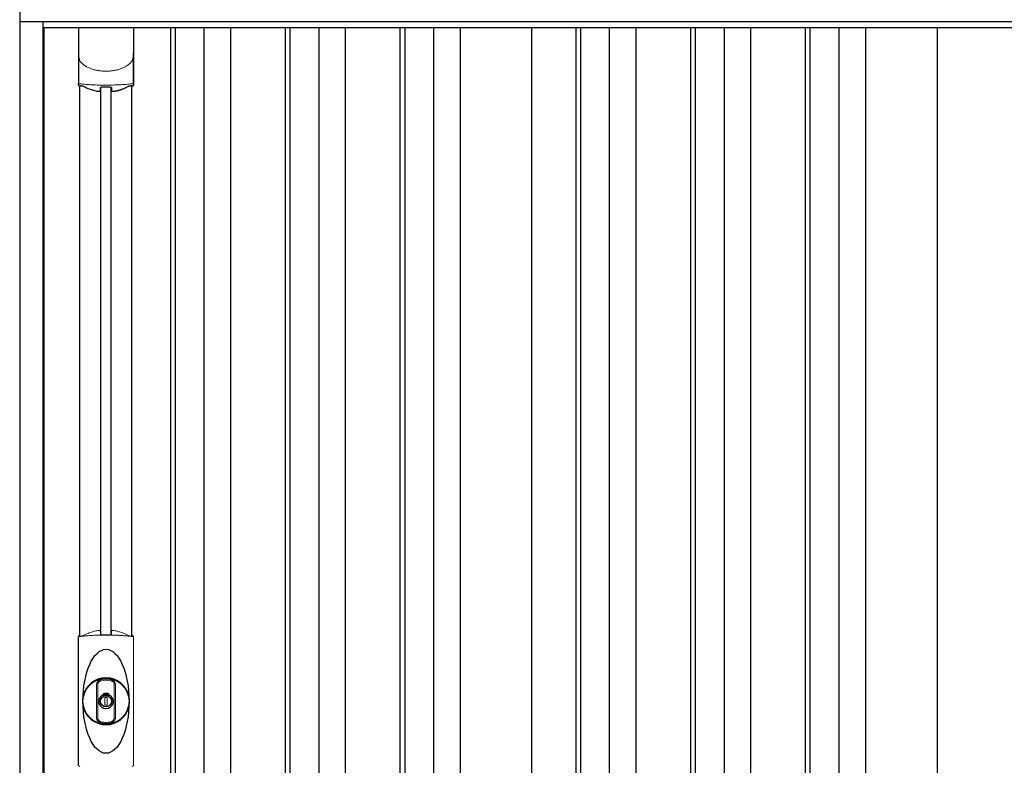
# Model space of a CAD drawing. Extents: x 220 to 16588, y -219 to 11106.
# Drawn here: x 9773 to 11034, y 3138 to 4093 of the extents above; entities that cross this region are included whole.
import ezdxf

# ---------------------------------------------------------------- set-up
doc = ezdxf.new("R2010")
doc.units = 0
doc.header["$LTSCALE"] = 20
doc.set_wipeout_variables(frame=1)
for name, color, linetype in [('寸法', 4, 'CONTINUOUS'), ('文字', 7, 'CONTINUOUS'), ('細線', 5, 'CONTINUOUS'), ('部品', 7, 'CONTINUOUS'), ('部品1', 7, 'CONTINUOUS')]:
    doc.layers.add(name, color=color, linetype=linetype)

# ---------------------------------------------------------------- blocks, each defined once
blk = doc.blocks.new('A$C731F3756')
at = {"layer": '細線', "ltscale": 50}
for p, q in [((-357.5, 1840), (-357.5, 50)), ((-342.5, 1840), (-342.5, 50)), ((-217.5, 1840), (-217.5, 50)), ((-202.5, 1840), (-202.5, 50)), ((-77.5, 1840), (-77.5, 50)), ((-62.5, 1840), (-62.5, 50)), ((62.5, 1840), (62.5, 50)), ((77.5, 1840), (77.5, 50)), ((202.5, 1840), (202.5, 50)), ((217.5, 1840), (217.5, 50)), ((342.5, 1840), (342.5, 50)), ((357.5, 1840), (357.5, 50)), ((482.5, 1840), (482.5, 50)), ((497.5, 1840), (497.5, 50)), ((622.5, 1840), (622.5, 50)), ((637.5, 1840), (637.5, 50)), ((762.5, 1840), (762.5, 50)), ((777.5, 1840), (777.5, 50))]:
    blk.add_line(p, q, dxfattribs=at)
at = {"layer": '部品1'}
for p, q in [((-420, 1840), (-420, 50)), ((0, 1840), (0, 50)), ((420, 1840), (420, 50))]:
    blk.add_line(p, q, dxfattribs=at)
blk = doc.blocks.new('A$C5C9E2251')
at = {"lineweight": -3}
blk.add_wipeout([(4579, -5.7), (4579, 0), (6259, 0), (6259, -5.7), (6286, -5.7), (6286, -1840), (4552, -1840), (4552, -5.7)], dxfattribs=at).dxf.layer = '文字'
at = {"layer": '細線', "lineweight": -3, "ltscale": 2}
for p, q in [((4582, -57), (6256, -57)), ((4745, -57), (4745, -1790)), ((4751, -57), (4751, -1790)), ((4788, -57), (4788, -1790)), ((4822, -57), (4822, -1790)), ((4892, -57), (4892, -1790)), ((4898, -57), (4898, -1790)), ((4935, -57), (4935, -1790)), ((4969, -57), (4969, -1790)), ((5039, -57), (5039, -1790)), ((5045, -57), (5045, -1790)), ((5082, -57), (5082, -1790)), ((5116, -57), (5116, -1790)), ((5264, -57), (5264, -1780)), ((5270, -57), (5270, -1780)), ((5307, -57), (5307, -1780)), ((5341, -57), (5341, -1780)), ((5411, -57), (5411, -1780)), ((5417, -57), (5417, -1780)), ((5454, -57), (5454, -1780)), ((5488, -57), (5488, -1780)), ((5558, -57), (5558, -1780)), ((5564, -57), (5564, -1780)), ((5601, -57), (5601, -1780)), ((5635, -57), (5635, -1780))]:
    blk.add_line(p, q, dxfattribs=at)
at = {"layer": '細線', "ltscale": 0.05}
for p, q in [((4627.4, -90.9), (4627.4, -129.3)), ((4697.6, -129.3), (4697.6, -90.9))]:
    blk.add_line(p, q, dxfattribs=at)
at = {"layer": '細線'}
for p, q in [((4655.7, -834.2), (4655.7, -133.6)), ((4669.2, -834.2), (4669.2, -133.6))]:
    blk.add_line(p, q, dxfattribs=at)
at = {"layer": '細線', "linetype": 'Continuous', "lineweight": 15}
for p, q in [((4627.3, -1001), (4627.3, -838.5)), ((4697.7, -838.5), (4697.7, -1001))]:
    blk.add_line(p, q, dxfattribs=at)
at = {"layer": '細線', "ltscale": 0.05}
for centre, start, end in [((4607.5, -123.4), 341.0272, 343.615), ((4717.4, -123.4), 196.385, 198.9728)]:
    blk.add_arc(centre, 20.7, start, end, dxfattribs=at)
at = {"layer": '細線', "linetype": 'Continuous', "lineweight": 15}
for centre, radius, start, end in [((4629.7, -838.6), 2.38, 110.8408, 177.7461), ((4715.5, -842.2), 20.3, 160.7589, 163.3275), ((4695.3, -838.6), 2.38, 2.2536, 69.1595), ((4629.7, -1000.9), 2.38, 182.2539, 249.1592), ((4695.3, -1000.9), 2.38, 290.8408, 357.7461)]:
    blk.add_arc(centre, radius, start, end, dxfattribs=at)
at = {"layer": '細線'}
for radius, start, end in [(30, 10.9416, 169.0586), (7.6, 70.8036, 109.1964), (30, 190.9414, 349.0584)]:
    blk.add_arc((4662.5, -919.8), radius, start, end, dxfattribs=at)
blk.add_ellipse((4662.5, -919.8), major_axis=(0, -66.6), ratio=0.444036, dxfattribs=at)
at = {"layer": '細線', "linetype": 'Continuous', "lineweight": 15}
for points, knots in [([(4627.4, -90.9), (4627.4, -92.5), (4627.6, -94.1), (4628.1, -96.4), (4628.3, -97.1), (4628.6, -98.3), (4628.8, -98.7), (4629, -99.3), (4629, -99.4), (4629.2, -99.8), (4629.2, -100), (4629.3, -100.2)], [0, 0, 0, 0, 0.5, 0.5, 0.75, 0.75, 0.875, 0.875, 0.9375, 0.9375, 1, 1, 1, 1]), ([(4629.3, -100.2), (4630.3, -101.3), (4631.3, -102.4), (4632.9, -103.8), (4633.5, -104.3), (4634.6, -105.2), (4635.2, -105.6), (4638.3, -107.6), (4640.9, -108.9), (4644.5, -110.1), (4645.3, -110.4), (4646.8, -110.8), (4647.5, -111), (4649.8, -111.5), (4651.3, -111.8), (4653.7, -112.2), (4654.4, -112.3), (4656, -112.5), (4656.8, -112.6), (4659.3, -112.7), (4660.9, -112.8), (4664.1, -112.8), (4665.7, -112.7), (4668.1, -112.6), (4668.9, -112.5), (4670.5, -112.3), (4671.3, -112.2), (4673.6, -111.9), (4675.2, -111.5), (4677.4, -111), (4678.2, -110.8), (4679.7, -110.4), (4680.4, -110.1), (4682.6, -109.4), (4684, -108.8), (4686.6, -107.5), (4687.9, -106.8), (4689.8, -105.6), (4690.4, -105.1), (4691.5, -104.3), (4692.1, -103.8), (4693.7, -102.4), (4694.7, -101.3), (4695.6, -100.2)], [0, 0, 0, 0, 0.0625, 0.0625, 0.09375, 0.09375, 0.125, 0.125, 0.25, 0.25, 0.28125, 0.28125, 0.3125, 0.3125, 0.375, 0.375, 0.40625, 0.40625, 0.4375, 0.4375, 0.5, 0.5, 0.5625, 0.5625, 0.59375, 0.59375, 0.625, 0.625, 0.6875, 0.6875, 0.71875, 0.71875, 0.75, 0.75, 0.8125, 0.8125, 0.875, 0.875, 0.90625, 0.90625, 0.9375, 0.9375, 1, 1, 1, 1]), ([(4697.6, -90.9), (4697.5, -92.5), (4697.3, -94.1), (4696.9, -96.4), (4696.7, -97.1), (4696.3, -98.3), (4696.2, -98.7), (4696, -99.3), (4695.9, -99.4), (4695.8, -99.8), (4695.7, -100), (4695.6, -100.2)], [0, 0, 0, 0, 0.5, 0.5, 0.75, 0.75, 0.875, 0.875, 0.9375, 0.9375, 1, 1, 1, 1]), ([(4629.3, -129), (4629, -129), (4628.8, -129), (4628.3, -129), (4628.1, -129), (4627.8, -129), (4627.7, -129.1), (4627.4, -129.2), (4627.4, -129.2), (4627.4, -129.3)], [0, 0, 0, 0, 0.25, 0.25, 0.5, 0.5, 0.75, 0.75, 1, 1, 1, 1]), ([(4695.6, -129), (4693.2, -129.3), (4690.7, -129.5), (4686.8, -129.8), (4685.5, -129.9), (4683.4, -130.1), (4682.7, -130.1), (4681.3, -130.2), (4680.6, -130.2), (4677.1, -130.4), (4674.2, -130.5), (4669.9, -130.6), (4668.4, -130.7), (4666.2, -130.7), (4665.4, -130.7), (4663.9, -130.7), (4663.2, -130.7), (4659.5, -130.7), (4656.5, -130.7), (4652.1, -130.6), (4650.7, -130.5), (4648.5, -130.4), (4647.8, -130.4), (4646.4, -130.3), (4645.7, -130.3), (4642.1, -130.1), (4639.4, -130), (4634.2, -129.5), (4631.7, -129.3), (4629.3, -129)], [0, 0, 0, 0, 0.125, 0.125, 0.1875, 0.1875, 0.21875, 0.21875, 0.25, 0.25, 0.375, 0.375, 0.4375, 0.4375, 0.46875, 0.46875, 0.5, 0.5, 0.625, 0.625, 0.6875, 0.6875, 0.71875, 0.71875, 0.75, 0.75, 0.875, 0.875, 1, 1, 1, 1]), ([(4697.6, -129.3), (4697.6, -129.2), (4697.5, -129.2), (4697.3, -129.1), (4697.2, -129), (4696.8, -129), (4696.6, -129), (4696.2, -129), (4695.9, -129), (4695.6, -129)], [0, 0, 0, 0, 0.25, 0.25, 0.5, 0.5, 0.75, 0.75, 1, 1, 1, 1]), ([(4628.8, -836.3), (4628.8, -836.4), (4628.9, -836.5), (4629, -836.6), (4629.1, -836.6), (4629.4, -836.7), (4629.5, -836.7), (4629.9, -836.7), (4630.1, -836.7), (4630.3, -836.7)], [0, 0, 0, 0, 0.25, 0.25, 0.5, 0.5, 0.75, 0.75, 1, 1, 1, 1]), ([(4630.3, -836.7), (4631.5, -836.5), (4632.6, -836.4), (4633.9, -836.3), (4635.1, -836.1), (4636.3, -836), (4637.6, -835.9), (4638.9, -835.8), (4640.2, -835.7), (4641.5, -835.6), (4641.8, -835.6), (4642.2, -835.6), (4642.5, -835.6), (4642.7, -835.6), (4642.8, -835.5), (4643, -835.5), (4643.2, -835.5), (4643.3, -835.5), (4643.5, -835.5), (4644.2, -835.5), (4644.9, -835.4), (4645.6, -835.4), (4646.9, -835.3), (4648.3, -835.3), (4649.7, -835.2), (4651.1, -835.1), (4652.5, -835.1), (4653.9, -835.1), (4655.3, -835), (4656.7, -835), (4658.2, -835), (4658.9, -835), (4659.6, -835), (4660.3, -835), (4660.7, -835), (4661.1, -835), (4661.4, -835), (4661.8, -835), (4662.1, -835), (4662.5, -835)], [0.03351892, 0.03351892, 0.03351892, 0.03351892, 0.03770451, 0.03770451, 0.03770451, 0.04189011, 0.04189011, 0.04189011, 0.04607571, 0.04607571, 0.04607571, 0.0471221, 0.0471221, 0.0471221, 0.0476453, 0.0476453, 0.0476453, 0.0481685, 0.0481685, 0.0481685, 0.0502613, 0.0502613, 0.0502613, 0.0544469, 0.0544469, 0.0544469, 0.05863249, 0.05863249, 0.05863249, 0.06281809, 0.06281809, 0.06281809, 0.06491089, 0.06491089, 0.06491089, 0.06595729, 0.06595729, 0.06595729, 0.06696954, 0.06696954, 0.06696954, 0.06696954]), ([(4662.5, -835), (4662.5, -835), (4662.5, -835), (4662.5, -835), (4664, -835), (4665.4, -835), (4666.8, -835), (4668.2, -835), (4669.7, -835), (4671.1, -835.1), (4672.5, -835.1), (4673.9, -835.1), (4675.3, -835.2), (4676, -835.2), (4676.7, -835.3), (4677.4, -835.3), (4677.7, -835.3), (4678.1, -835.3), (4678.4, -835.3), (4678.6, -835.3), (4678.8, -835.4), (4678.9, -835.4), (4679.1, -835.4), (4679.3, -835.4), (4679.5, -835.4), (4680.8, -835.5), (4682.2, -835.5), (4683.5, -835.6), (4684.8, -835.7), (4686.1, -835.8), (4687.4, -835.9), (4688.6, -836), (4689.9, -836.1), (4691.1, -836.3), (4692.3, -836.4), (4693.5, -836.5), (4694.6, -836.7)], [0, 0, 0, 0, 0.00003415, 0.00003415, 0.00003415, 0.00421974, 0.00421974, 0.00421974, 0.00840534, 0.00840534, 0.00840534, 0.01259093, 0.01259093, 0.01259093, 0.01468373, 0.01468373, 0.01468373, 0.01573013, 0.01573013, 0.01573013, 0.01625333, 0.01625333, 0.01625333, 0.01677653, 0.01677653, 0.01677653, 0.02096213, 0.02096213, 0.02096213, 0.02514772, 0.02514772, 0.02514772, 0.02933332, 0.02933332, 0.02933332, 0.03351892, 0.03351892, 0.03351892, 0.03351892]), ([(4694.6, -836.7), (4694.9, -836.7), (4695.1, -836.7), (4695.4, -836.7), (4695.6, -836.7), (4695.8, -836.6), (4695.9, -836.6), (4696.1, -836.5), (4696.1, -836.4), (4696.1, -836.3)], [0, 0, 0, 0, 0.25, 0.25, 0.5, 0.5, 0.75, 0.75, 1, 1, 1, 1])]:
    blk.add_open_spline(points, degree=3, knots=knots, dxfattribs=at)
at = {"layer": '細線', "ltscale": 0.05}
blk.add_open_spline([(4697.6, -90.9), (4697.6, -90.7), (4697.6, -90.4), (4697.6, -90.1)], degree=3, dxfattribs=at)
at = {"layer": '細線', "linetype": 'Continuous', "lineweight": 15}
blk.add_open_spline([(4628.5, -835.5), (4628.6, -835.7), (4628.7, -836), (4628.8, -836.3)], degree=3, dxfattribs=at)
at = {"layer": '部品', "lineweight": -3, "ltscale": 2}
for p, q in [((4552, -5.7), (4552, -1840)), ((4552, -49), (6286, -49)), ((4582, -1798), (4582, -49)), ((4583.5, -1790), (4583.5, -57)), ((5208, -1790), (5208, -57)), ((5727, -57), (5727, -1780))]:
    blk.add_line(p, q, dxfattribs=at)
at = {"layer": '部品'}
for p, q in [((4627.1, -57), (4627.1, -130.2)), ((4697.9, -57), (4697.9, -130.2)), ((4629.2, -836.2), (4629.2, -131.7)), ((4695.7, -836.2), (4695.7, -131.7))]:
    blk.add_line(p, q, dxfattribs=at)
at = {"layer": '部品', "color": 7, "linetype": 'Continuous', "lineweight": 15}
for p, q in [((4627, -837.7), (4627, -1001.8)), ((4697.9, -1001.8), (4697.9, -837.7)), ((4658.8, -913.8), (4658.8, -911.7)), ((4660, -913.2), (4660, -911.7)), ((4663.8, -914.9), (4661.2, -914.9)), ((4661.2, -914.9), (4661.2, -924.6)), ((4663.8, -924.6), (4663.8, -914.9)), ((4665, -911.7), (4665, -913.2)), ((4666.2, -911.7), (4666.2, -913.8)), ((4661.2, -924.6), (4663.8, -924.6))]:
    blk.add_line(p, q, dxfattribs=at)
at = {"layer": '部品'}
for points in [[(4627.1, -130.2, 0.006066), (4627.1, -130.2, 0.006038), (4627.1, -130.3, 0.006018), (4627.1, -130.3, 0.006007), (4627.1, -130.4, 0.006003), (4627.1, -130.4, 0.006006), (4627.1, -130.5, 0.006018), (4627.1, -130.5, 0.006038), (4627.1, -130.6, 0.006066), (4627.1, -130.6, 0.006101), (4627.1, -130.7, 0.006145), (4627.1, -130.7, 0.006212), (4627.2, -130.8, 0.006246), (4627.2, -130.8, 0.006203), (4627.2, -130.8, 0.006172), (4627.2, -130.9, 0.006154), (4627.2, -130.9, 0.006149), (4627.3, -131, 0.006157), (4627.3, -131, 0.006177), (4627.3, -131.1, 0.00621), (4627.3, -131.1, 0.006256), (4627.3, -131.2, 0.006314), (4627.4, -131.2, 0.006386), (4627.4, -131.3, 0.006445), (4627.4, -131.3, 0.006408), (4627.4, -131.3, 0.006372), (4627.5, -131.4, 0.006347), (4627.5, -131.4, 0.006335), (4627.5, -131.5, 0.006334), (4627.6, -131.5, 0.006345), (4627.6, -131.5, 0.006367), (4627.6, -131.6, 0.006401), (4627.7, -131.6, 0.006446), (4627.7, -131.6, 0.006503), (4627.8, -131.7, 0.006571), (4627.8, -131.7, 0.006562), (4627.8, -131.7, 0.006522), (4627.9, -131.8, 0.006504), (4627.9, -131.8, 0.006492), (4628, -131.8, 0.006487), (4628, -131.9, 0.006488), (4628, -131.9, 0.006496), (4628.1, -131.9, 0.00651), (4628.1, -131.9, 0.006531), (4628.2, -132, 0.006558), (4628.2, -132, 0.006591), (4628.3, -132, 0.00663), (4628.3, -132)], [(4669.5, -137.9, 0.014381), (4669.5, -137.9, 0.014482), (4669.5, -138, 0.014486), (4669.5, -138, 0.014394), (4669.5, -138, 0.014208), (4669.5, -138, 0.013936), (4669.5, -138, 0.013588), (4669.5, -138, 0.013176), (4669.5, -138, 0.012713), (4669.5, -138.1, 0.012211), (4669.5, -138.1, 0.011684), (4669.5, -138.1, 0.011176), (4669.5, -138.1, 0.010848), (4669.5, -138.1, 0.010285), (4669.6, -138.1, 0.009748), (4669.6, -138.1, 0.009239), (4669.6, -138.1, 0.008758), (4669.6, -138.2, 0.008307), (4669.6, -138.2, 0.007885), (4669.6, -138.2, 0.007491), (4669.6, -138.2, 0.007124), (4669.7, -138.2, 0.006782), (4669.7, -138.2, 0.006465), (4669.7, -138.2, 0.006133), (4669.7, -138.2, 0.005742), (4669.7, -138.2, 0.005473), (4669.7, -138.3, 0.005218), (4669.8, -138.3, 0.004976), (4669.8, -138.3, 0.004747), (4669.8, -138.3, 0.00453), (4669.8, -138.3, 0.004325), (4669.9, -138.3, 0.00413), (4669.9, -138.3, 0.003947), (4669.9, -138.3, 0.003773), (4669.9, -138.3, 0.00361), (4670, -138.3, 0.003499), (4670, -138.3, 0.003407), (4670, -138.4, 0.00325), (4670, -138.4, 0.003109), (4670.1, -138.4, 0.002983), (4670.1, -138.4, 0.00287), (4670.1, -138.4, 0.002768), (4670.2, -138.4, 0.002677), (4670.2, -138.4, 0.002596), (4670.2, -138.4, 0.002523), (4670.3, -138.4, 0.002459), (4670.3, -138.4, 0.002401), (4670.3, -138.4, 0.002308), (4670.4, -138.4, 0.002211), (4670.4, -138.4, 0.002156), (4670.5, -138.4, 0.002102), (4670.5, -138.5, 0.002051), (4670.5, -138.5, 0.002), (4670.6, -138.5, 0.001952), (4670.6, -138.5, 0.001905), (4670.6, -138.5, 0.001859), (4670.7, -138.5, 0.001814), (4670.7, -138.5, 0.001772), (4670.8, -138.5, 0.00173), (4670.8, -138.5, 0.001713), (4670.9, -138.5, 0.001684), (4670.9, -138.5, 0.001643), (4670.9, -138.5, 0.001605), (4671, -138.5, 0.001571), (4671, -138.5, 0.001541), (4671.1, -138.5, 0.001513), (4671.1, -138.5, 0.001488), (4671.2, -138.5, 0.001466), (4671.2, -138.5, 0.001447), (4671.3, -138.5, 0.001429), (4671.3, -138.5, 0.001415), (4671.3, -138.5, 0.001392), (4671.4, -138.5, 0.00137), (4671.4, -138.5, 0.001351), (4671.5, -138.5, 0.001334), (4671.5, -138.5, 0.001319), (4671.6, -138.5, 0.001305), (4671.6, -138.5, 0.001293), (4671.7, -138.5, 0.001283), (4671.7, -138.5, 0.001273), (4671.8, -138.5, 0.001265), (4671.8, -138.5, 0.001259), (4671.9, -138.5, 0.001254), (4671.9, -138.5, 0.001231), (4672, -138.5, 0.001225), (4672, -138.5, 0.001221), (4672.1, -138.5, 0.001217), (4672.1, -138.5, 0.001213), (4672.2, -138.5, 0.001209), (4672.2, -138.5, 0.001204), (4672.3, -138.5, 0.0012), (4672.3, -138.5, 0.001196), (4672.4, -138.5, 0.001192), (4672.4, -138.5, 0.001187), (4672.5, -138.4, 0.001183), (4672.5, -138.4)], [(4672.5, -138.4, 0.001862), (4672.9, -138.4, 0.001867), (4673.2, -138.4, 0.001872), (4673.6, -138.3, 0.001877), (4674, -138.3, 0.001882), (4674.3, -138.2, 0.001886), (4674.6, -138.1, 0.00189), (4675, -138.1, 0.001894), (4675.3, -138, 0.001897), (4675.7, -138, 0.0019), (4676, -137.9, 0.001903), (4676.4, -137.8, 0.001906), (4676.7, -137.8, 0.001908), (4677, -137.7, 0.00191), (4677.4, -137.6, 0.001912), (4677.7, -137.5, 0.001913), (4678, -137.5, 0.001915), (4678.4, -137.4, 0.001946), (4678.7, -137.3, 0.001976), (4679, -137.2, 0.001979), (4679.4, -137.1, 0.001985), (4679.7, -137, 0.001995), (4680, -136.9, 0.002009), (4680.3, -136.8, 0.002028), (4680.7, -136.7, 0.00205), (4681, -136.6, 0.002077), (4681.3, -136.5, 0.002077), (4681.6, -136.4, 0.002088), (4681.9, -136.3, 0.002107), (4682.2, -136.2, 0.002127), (4682.5, -136.1, 0.002146), (4682.8, -136, 0.002165), (4683.1, -135.9, 0.002184), (4683.4, -135.8, 0.002203), (4683.7, -135.6, 0.002221), (4684, -135.5)]]:
    blk.add_lwpolyline(points, format="xyb", dxfattribs=at)
for radius in [29.5, 7]:
    blk.add_circle((4662.5, -919.8), radius, dxfattribs=at)
for centre, radius, start, end in [((4662.5, -47.8), 90.9, 247.9267, 248.4074), ((4610.7, -125.9), 19.4, 340.6788, 342.7826), ((4669.8, -66.3), 75, 241.9917, 247.3707), ((4021.5, -126.2), 634.1, 358.9413, 359.294), ((5303.5, -126.2), 634.1, 180.706, 181.0587), ((4655.1, -66.3), 75, 292.6293, 298.0083), ((4714.2, -125.9), 19.4, 197.2174, 199.3212), ((4662.5, -47.8), 90.9, 291.5926, 292.0733), ((4662.5, -919.8), 9.2, 113.5711, 66.4289)]:
    blk.add_arc(centre, radius, start, end, dxfattribs=at)
at = {"layer": '部品', "color": 7, "linetype": 'Continuous', "lineweight": 15}
for centre, radius, start, end in [((4669.9, -901.5), 75.1, 112.5138, 118.0576), ((4258, -841.4), 397.4, 1.1284, 1.6927), ((4662.5, -919.8), 90.8, 111.7179, 111.9339), ((4662.5, -919.8), 28.4, 76.1696, 103.8304), ((4662.5, -919.8), 27, 76.1696, 103.8304), ((4661, -911.7), 2.21, 170.3801, 180), ((4662.5, -919.8), 10.4, 79.4597, 100.5403), ((4662.5, -919.8), 9.2, 79.4597, 100.5403), ((4664, -911.7), 2.21, 0, 9.6199), ((4662.5, -919.8), 28.4, 256.1696, 270), ((4662.5, -919.8), 27, 256.1696, 270), ((4662.5, -919.8), 27, 270, 283.8304), ((4662.5, -919.8), 28.4, 270, 283.8304)]:
    blk.add_arc(centre, radius, start, end, dxfattribs=at)
at = {"layer": '部品'}
for points, knots in [([(4629.2, -131.6), (4629.3, -131.5), (4629.3, -131.5), (4629.5, -131.4), (4629.6, -131.4), (4629.7, -131.3), (4629.8, -131.3), (4629.9, -131.3), (4630, -131.3), (4630.3, -131.3), (4630.4, -131.3), (4630.7, -131.3), (4631, -131.3), (4631.3, -131.4)], [0, 0, 0, 0, 0.25, 0.25, 0.375, 0.375, 0.5, 0.5, 0.625, 0.625, 0.75, 0.75, 1, 1, 1, 1]), ([(4631.3, -131.4), (4631.5, -131.4), (4631.8, -131.5), (4632.2, -131.6), (4632.4, -131.6), (4632.7, -131.7), (4632.8, -131.8), (4633.2, -131.9), (4633.5, -132), (4634.1, -132.3), (4634.3, -132.4), (4634.6, -132.5)], [0, 0, 0, 0, 0.25, 0.25, 0.375, 0.375, 0.5, 0.5, 0.75, 0.75, 1, 1, 1, 1]), ([(4640.9, -135.5), (4642.6, -136.2), (4644.4, -136.8), (4647.3, -137.6), (4648.3, -137.8), (4650.3, -138.2), (4651.4, -138.3), (4652.4, -138.4)], [0, 0, 0, 0, 0.5, 0.5, 0.75, 0.75, 1, 1, 1, 1]), ([(4652.4, -138.4), (4652.6, -138.5), (4652.8, -138.5), (4653.2, -138.5), (4653.4, -138.5), (4653.8, -138.5), (4653.9, -138.5), (4654.3, -138.5), (4654.4, -138.5), (4654.7, -138.4), (4654.8, -138.4), (4655.1, -138.3), (4655.2, -138.3), (4655.3, -138.2), (4655.4, -138.1), (4655.4, -138), (4655.5, -138), (4655.5, -137.9)], [0, 0, 0, 0, 0.125, 0.125, 0.25, 0.25, 0.375, 0.375, 0.5, 0.5, 0.625, 0.625, 0.75, 0.75, 0.875, 0.875, 1, 1, 1, 1]), ([(4655.5, -134), (4655.5, -133.9), (4655.6, -133.7), (4655.8, -133.5), (4656, -133.3), (4656.5, -133.1), (4656.8, -133), (4657.3, -133), (4657.5, -132.9), (4657.9, -132.9), (4658, -132.9), (4658.2, -132.9)], [0, 0, 0, 0, 0.25, 0.25, 0.5, 0.5, 0.75, 0.75, 0.875, 0.875, 1, 1, 1, 1]), ([(4666.7, -132.9), (4666.9, -132.9), (4667.1, -132.9), (4667.4, -132.9), (4667.6, -133), (4668, -133), (4668.1, -133), (4668.4, -133.1), (4668.5, -133.2), (4668.9, -133.3), (4669.1, -133.5), (4669.3, -133.7), (4669.3, -133.7), (4669.4, -133.9), (4669.4, -134), (4669.4, -134)], [0, 0, 0, 0, 0.125, 0.125, 0.25, 0.25, 0.375, 0.375, 0.5, 0.5, 0.75, 0.75, 0.875, 0.875, 1, 1, 1, 1]), ([(4690.4, -132.5), (4690.6, -132.4), (4690.9, -132.3), (4691.4, -132), (4691.7, -131.9), (4692.1, -131.8), (4692.3, -131.7), (4692.6, -131.6), (4692.7, -131.6), (4693.1, -131.5), (4693.4, -131.4), (4693.7, -131.4)], [0, 0, 0, 0, 0.25, 0.25, 0.5, 0.5, 0.625, 0.625, 0.75, 0.75, 1, 1, 1, 1]), ([(4693.7, -131.4), (4693.9, -131.3), (4694.2, -131.3), (4694.6, -131.3), (4694.7, -131.3), (4694.9, -131.3), (4695, -131.3), (4695.3, -131.3), (4695.4, -131.4), (4695.6, -131.5), (4695.7, -131.5), (4695.7, -131.6)], [0, 0, 0, 0, 0.25, 0.25, 0.375, 0.375, 0.5, 0.5, 0.75, 0.75, 1, 1, 1, 1]), ([(4697.9, -130.2), (4697.9, -130.4), (4697.8, -130.6), (4697.7, -130.9), (4697.6, -131.1), (4697.4, -131.4), (4697.3, -131.6), (4697, -131.9), (4696.8, -132), (4696.6, -132)], [0, 0, 0, 0, 0.25, 0.25, 0.5, 0.5, 0.75, 0.75, 1, 1, 1, 1])]:
    blk.add_open_spline(points, degree=3, knots=knots, dxfattribs=at)
blk.add_open_spline([(4658.2, -132.9), (4661.1, -132.9), (4663.9, -132.9), (4666.7, -132.9)], degree=3, dxfattribs=at)
at = {"layer": '部品', "color": 7, "linetype": 'Continuous', "lineweight": 15}
for points, knots in [([(4641.1, -832.1), (4642.8, -831.4), (4644.6, -830.8), (4647.4, -830.1), (4648.4, -829.8), (4650.4, -829.5), (4651.4, -829.3), (4652.4, -829.2)], [0, 0, 0, 0, 0.5, 0.5, 0.75, 0.75, 1, 1, 1, 1]), ([(4652.4, -829.2), (4652.6, -829.2), (4652.8, -829.2), (4653.1, -829.1), (4653.3, -829.1), (4653.7, -829.1), (4653.8, -829.1), (4654.2, -829.2), (4654.3, -829.2), (4654.6, -829.2), (4654.7, -829.3), (4654.9, -829.3), (4655, -829.4), (4655.1, -829.4), (4655.2, -829.5), (4655.3, -829.6), (4655.3, -829.6), (4655.3, -829.7)], [0, 0, 0, 0, 0.125, 0.125, 0.25, 0.25, 0.375, 0.375, 0.5, 0.5, 0.625, 0.625, 0.75, 0.75, 0.875, 0.875, 1, 1, 1, 1]), ([(4669.7, -829.7), (4669.7, -829.6), (4669.7, -829.6), (4669.8, -829.5), (4669.8, -829.4), (4670, -829.4), (4670, -829.3), (4670.2, -829.3), (4670.4, -829.2), (4670.6, -829.2), (4670.8, -829.2), (4671.1, -829.1), (4671.3, -829.1), (4671.6, -829.1), (4671.8, -829.1), (4672.2, -829.2), (4672.3, -829.2), (4672.5, -829.2)], [0, 0, 0, 0, 0.125, 0.125, 0.25, 0.25, 0.375, 0.375, 0.5, 0.5, 0.625, 0.625, 0.75, 0.75, 0.875, 0.875, 1, 1, 1, 1]), ([(4672.5, -829.2), (4674.6, -829.4), (4676.5, -829.8), (4679.4, -830.5), (4680.3, -830.8), (4682.1, -831.4), (4683, -831.7), (4683.8, -832.1)], [0, 0, 0, 0, 0.5, 0.5, 0.75, 0.75, 1, 1, 1, 1]), ([(4628.5, -835.5), (4628.3, -835.6), (4628.1, -835.7), (4627.7, -836), (4627.6, -836.2), (4627.4, -836.5), (4627.3, -836.6), (4627.2, -836.8), (4627.2, -836.9), (4627.1, -837.3), (4627, -837.5), (4627, -837.7)], [0, 0, 0, 0, 0.25, 0.25, 0.5, 0.5, 0.625, 0.625, 0.75, 0.75, 1, 1, 1, 1]), ([(4629.1, -836), (4629.1, -836), (4629, -835.8), (4628.9, -835.6), (4628.9, -835.4), (4628.9, -835.4)], [0, 0, 0, 0, 0.335803, 0.669096, 1, 1, 1, 1]), ([(4629.1, -836), (4629.1, -836.1), (4629.2, -836.2), (4629.4, -836.3), (4629.5, -836.4), (4629.8, -836.4), (4629.9, -836.4), (4630.1, -836.4), (4630.3, -836.4), (4630.6, -836.4), (4630.8, -836.4), (4631.1, -836.3), (4631.3, -836.3), (4631.7, -836.2), (4631.9, -836.2), (4632.1, -836.1)], [0, 0, 0, 0, 0.25, 0.25, 0.375, 0.375, 0.5, 0.5, 0.625, 0.625, 0.75, 0.75, 0.875, 0.875, 1, 1, 1, 1]), ([(4632.1, -836.1), (4632.3, -836.1), (4632.5, -836), (4633, -835.9), (4633.2, -835.8), (4633.6, -835.6), (4633.8, -835.5), (4634.2, -835.4), (4634.4, -835.3), (4634.6, -835.2)], [0, 0, 0, 0, 0.25, 0.25, 0.5, 0.5, 0.75, 0.75, 1, 1, 1, 1]), ([(4655.4, -833.6), (4655.4, -833.8), (4655.4, -833.9), (4655.7, -834.2), (4655.9, -834.3), (4656.4, -834.5), (4656.7, -834.6), (4657.3, -834.7), (4657.4, -834.7), (4657.8, -834.8), (4658, -834.8), (4658.2, -834.8)], [0, 0, 0, 0, 0.25, 0.25, 0.5, 0.5, 0.75, 0.75, 0.875, 0.875, 1, 1, 1, 1]), ([(4662.5, -834.8), (4662.2, -834.8), (4661.8, -834.8), (4661.1, -834.8), (4660.3, -834.8), (4659.6, -834.8), (4658.9, -834.8), (4658.5, -834.8), (4658.2, -834.8)], [0, 0, 0, 0, 0.16661, 0.333242, 0.499896, 0.666573, 0.833274, 1, 1, 1, 1]), ([(4666.7, -834.8), (4666.5, -834.8), (4666, -834.8), (4665.3, -834.8), (4664.6, -834.8), (4663.9, -834.8), (4663.2, -834.8), (4662.7, -834.8), (4662.5, -834.8)], [0, 0, 0, 0, 0.166726, 0.333427, 0.500104, 0.666758, 0.83339, 1, 1, 1, 1]), ([(4666.7, -834.8), (4666.9, -834.8), (4667.1, -834.8), (4667.5, -834.7), (4667.7, -834.7), (4668, -834.7), (4668.2, -834.6), (4668.5, -834.5), (4668.7, -834.5), (4669, -834.3), (4669.2, -834.2), (4669.4, -834), (4669.5, -833.9), (4669.6, -833.7), (4669.6, -833.7), (4669.6, -833.6)], [0, 0, 0, 0, 0.125, 0.125, 0.25, 0.25, 0.375, 0.375, 0.5, 0.5, 0.75, 0.75, 0.875, 0.875, 1, 1, 1, 1]), ([(4690.4, -835.2), (4690.5, -835.3), (4690.7, -835.4), (4691.1, -835.5), (4691.3, -835.6), (4691.8, -835.8), (4692, -835.9), (4692.4, -836), (4692.6, -836.1), (4692.8, -836.1)], [0, 0, 0, 0, 0.25, 0.25, 0.5, 0.5, 0.75, 0.75, 1, 1, 1, 1]), ([(4692.8, -836.1), (4693.2, -836.2), (4693.6, -836.3), (4694.3, -836.4), (4694.7, -836.4), (4695.1, -836.4), (4695.2, -836.4), (4695.4, -836.4), (4695.5, -836.3), (4695.7, -836.3), (4695.7, -836.2), (4695.8, -836.1), (4695.8, -836.1), (4695.9, -836)], [0, 0, 0, 0, 0.25, 0.25, 0.5, 0.5, 0.625, 0.625, 0.75, 0.75, 0.875, 0.875, 1, 1, 1, 1]), ([(4695.9, -836), (4695.9, -836), (4695.9, -835.8), (4696, -835.6), (4696.1, -835.4), (4696.1, -835.4)], [0, 0, 0, 0, 0.3333391, 0.6666609, 1, 1, 1, 1]), ([(4697.9, -837.7), (4697.9, -837.5), (4697.9, -837.3), (4697.8, -836.9), (4697.7, -836.8), (4697.6, -836.6), (4697.6, -836.5), (4697.4, -836.3), (4697.4, -836.2), (4697.2, -836), (4697.1, -835.9), (4696.8, -835.7), (4696.6, -835.6), (4696.4, -835.5)], [0, 0, 0, 0, 0.25, 0.25, 0.375, 0.375, 0.5, 0.5, 0.625, 0.625, 0.75, 0.75, 1, 1, 1, 1]), ([(4650.4, -898.9), (4650.4, -898.9), (4650.4, -898.7), (4650.4, -898.4), (4650.4, -898.1), (4650.5, -897.9), (4650.5, -897.6), (4650.6, -897.4), (4650.6, -897.1), (4650.7, -896.9), (4650.9, -896.4), (4651.2, -895.6), (4651.8, -894.6), (4652.6, -893.8), (4653.4, -893.2), (4653.9, -892.8), (4654.4, -892.6), (4654.8, -892.5), (4655.2, -892.3), (4655.5, -892.2), (4655.7, -892.2)], [0, 0, 0, 0, 0.029823, 0.05923, 0.088178, 0.116625, 0.144531, 0.171859, 0.198576, 0.224648, 0.250045, 0.376905, 0.499799, 0.624738, 0.749588, 0.798144, 0.84762, 0.897863, 0.948712, 1, 1, 1, 1]), ([(4656, -893.6), (4655.9, -893.6), (4655.8, -893.6), (4655.6, -893.7), (4655.4, -893.8), (4655.2, -893.8), (4654.9, -893.9), (4654.7, -894), (4654.5, -894.2), (4654.3, -894.3), (4654, -894.5), (4653.6, -894.8), (4653.3, -895.2), (4652.9, -895.6), (4652.6, -896.1), (4652.3, -896.7), (4652.1, -897.1), (4652, -897.5), (4651.9, -898), (4651.9, -898.4), (4651.9, -898.7), (4651.9, -898.9)], [0, 0, 0, 0, 0.031404, 0.062721, 0.093978, 0.125201, 0.156417, 0.187651, 0.218932, 0.250286, 0.312688, 0.375084, 0.43764, 0.500168, 0.624918, 0.687559, 0.749976, 0.812666, 0.874947, 0.937795, 1, 1, 1, 1]), ([(4673.1, -898.9), (4673.1, -898.3), (4673, -897.7), (4672.6, -896.5), (4672.3, -896), (4671.5, -895), (4671.1, -894.6), (4670.1, -893.9), (4669.5, -893.7), (4668.9, -893.6)], [0, 0, 0, 0, 0.25, 0.25, 0.5, 0.5, 0.75, 0.75, 1, 1, 1, 1]), ([(4669.3, -892.2), (4669.3, -892.2), (4669.5, -892.2), (4669.8, -892.3), (4670, -892.4), (4670.3, -892.5), (4670.5, -892.6), (4670.7, -892.7), (4670.9, -892.8), (4671.2, -893), (4671.6, -893.2), (4672.3, -893.8), (4673.1, -894.6), (4673.7, -895.6), (4674.1, -896.4), (4674.3, -897.1), (4674.4, -897.5), (4674.5, -898), (4674.5, -898.5), (4674.5, -898.8), (4674.5, -898.9)], [0, 0, 0, 0, 0.028497, 0.056883, 0.085127, 0.113203, 0.14108, 0.168731, 0.196131, 0.223252, 0.25007, 0.374918, 0.499859, 0.622781, 0.749674, 0.795925, 0.844287, 0.894568, 0.946553, 1, 1, 1, 1]), ([(4650.4, -940.6), (4650.4, -940), (4650.4, -938.8), (4650.4, -937.1), (4650.4, -935.1), (4650.4, -932.8), (4650.4, -929.3), (4650.4, -925), (4650.4, -919.8), (4650.4, -914.5), (4650.4, -910.2), (4650.4, -906.7), (4650.4, -904.1), (4650.4, -901.5), (4650.4, -899.8), (4650.4, -898.9)], [0, 0, 0, 0, 0.041292, 0.082962, 0.12501, 0.186426, 0.250007, 0.375003, 0.500003, 0.625006, 0.750003, 0.813569, 0.874997, 0.937918, 1, 1, 1, 1]), ([(4651.9, -898.9), (4651.9, -899.3), (4651.9, -900.2), (4651.9, -902), (4651.9, -904.1), (4651.9, -906.7), (4651.9, -909.3), (4651.9, -911.9), (4651.9, -914.1), (4651.9, -915.8), (4651.9, -917.1), (4651.9, -918.4), (4651.9, -919.8), (4651.9, -921.1), (4651.9, -922.4), (4651.9, -923.7), (4651.9, -925.4), (4651.9, -927.6), (4651.9, -930.2), (4651.9, -932.8), (4651.9, -935.4), (4651.9, -937.5), (4651.9, -939.3), (4651.9, -940.2), (4651.9, -940.6)], [0, 0, 0, 0, 0.0320244, 0.0625744, 0.1251357, 0.1876824, 0.2502097, 0.3127105, 0.3751761, 0.4063931, 0.4376004, 0.4688008, 0.4999967, 0.5311924, 0.5623923, 0.5935991, 0.6248155, 0.6872804, 0.7497811, 0.8123092, 0.8748576, 0.9374218, 0.967973, 1, 1, 1, 1]), ([(4673.1, -940.6), (4673.1, -940.2), (4673.1, -939.3), (4673.1, -937.5), (4673.1, -935.4), (4673.1, -932.8), (4673.1, -930.2), (4673, -927.6), (4673, -925.4), (4673, -923.7), (4673, -922.4), (4673, -921.1), (4673, -919.8), (4673, -918.4), (4673, -917.1), (4673, -915.8), (4673, -914.1), (4673, -911.9), (4673.1, -909.3), (4673.1, -906.7), (4673.1, -904.1), (4673.1, -902), (4673.1, -900.2), (4673.1, -899.3), (4673.1, -898.9)], [0, 0, 0, 0, 0.032024, 0.062574, 0.125136, 0.187682, 0.25021, 0.312711, 0.375176, 0.406393, 0.4376, 0.468801, 0.499997, 0.531192, 0.562392, 0.593599, 0.624815, 0.68728, 0.749781, 0.812309, 0.874858, 0.937422, 0.967973, 1, 1, 1, 1]), ([(4674.5, -898.9), (4674.5, -899.5), (4674.5, -900.7), (4674.5, -902.4), (4674.5, -904.4), (4674.5, -906.7), (4674.5, -910.2), (4674.5, -914.5), (4674.5, -919.8), (4674.5, -925), (4674.5, -929.3), (4674.5, -932.8), (4674.5, -935.4), (4674.5, -938), (4674.5, -939.7), (4674.5, -940.6)], [0, 0, 0, 0, 0.041292, 0.082962, 0.12501, 0.186426, 0.250007, 0.375003, 0.500003, 0.625006, 0.750003, 0.813569, 0.874997, 0.937918, 1, 1, 1, 1]), ([(4658.8, -911.3), (4658.8, -911.1), (4658.9, -910.9), (4659.1, -910.5), (4659.2, -910.3), (4659.7, -909.8), (4660.1, -909.6), (4660.6, -909.5)], [0, 0, 0, 0, 0.25, 0.25, 0.5, 0.5, 1, 1, 1, 1]), ([(4660.8, -910.7), (4660.6, -910.8), (4660.3, -910.9), (4660.1, -911.2), (4660, -911.5), (4660, -911.7)], [0, 0, 0, 0, 0.5, 0.5, 1, 1, 1, 1]), ([(4665, -911.7), (4665, -911.5), (4664.9, -911.2), (4664.6, -910.9), (4664.4, -910.8), (4664.2, -910.7)], [0, 0, 0, 0, 0.5, 0.5, 1, 1, 1, 1]), ([(4664.4, -909.5), (4664.6, -909.6), (4664.8, -909.6), (4665.2, -909.8), (4665.4, -910), (4665.6, -910.2), (4665.7, -910.3), (4665.8, -910.5), (4665.9, -910.6), (4666, -910.9), (4666.1, -911.1), (4666.1, -911.3)], [0, 0, 0, 0, 0.25, 0.25, 0.5, 0.5, 0.625, 0.625, 0.75, 0.75, 1, 1, 1, 1]), ([(4655.7, -947.3), (4655.6, -947.3), (4655.4, -947.3), (4655.2, -947.2), (4654.9, -947.1), (4654.7, -947), (4654.4, -946.9), (4654.2, -946.8), (4654, -946.7), (4653.8, -946.5), (4653.3, -946.3), (4652.6, -945.7), (4651.8, -944.9), (4651.2, -943.9), (4650.8, -943.1), (4650.6, -942.4), (4650.5, -942), (4650.4, -941.5), (4650.4, -941), (4650.4, -940.7), (4650.4, -940.6)], [0, 0, 0, 0, 0.028497, 0.056883, 0.085127, 0.113203, 0.14108, 0.168731, 0.196131, 0.223252, 0.25007, 0.374918, 0.499859, 0.622781, 0.749674, 0.795925, 0.844287, 0.894568, 0.946553, 1, 1, 1, 1]), ([(4651.9, -940.6), (4651.9, -940.7), (4651.9, -940.8), (4651.9, -941.1), (4651.9, -941.3), (4651.9, -941.6), (4652, -942), (4652.1, -942.4), (4652.3, -942.8), (4652.6, -943.4), (4652.9, -943.9), (4653.3, -944.3), (4653.6, -944.7), (4654, -945), (4654.3, -945.2), (4654.7, -945.5), (4655.2, -945.7), (4655.6, -945.8), (4655.9, -945.9), (4656, -945.9)], [0, 0, 0, 0, 0.031071, 0.062257, 0.093605, 0.125164, 0.187557, 0.250372, 0.312711, 0.375287, 0.500248, 0.562674, 0.625143, 0.687631, 0.750137, 0.812663, 0.875007, 0.937382, 1, 1, 1, 1]), ([(4668.9, -945.9), (4669, -945.9), (4669.1, -945.9), (4669.4, -945.8), (4669.6, -945.7), (4669.8, -945.7), (4670, -945.6), (4670.2, -945.5), (4670.4, -945.3), (4670.7, -945.2), (4671, -945), (4671.3, -944.7), (4671.6, -944.3), (4672, -943.9), (4672.4, -943.4), (4672.6, -942.8), (4672.8, -942.4), (4672.9, -942), (4673, -941.5), (4673.1, -941.1), (4673.1, -940.8), (4673.1, -940.6)], [0, 0, 0, 0, 0.031404, 0.062721, 0.093978, 0.125201, 0.156417, 0.187651, 0.218932, 0.250286, 0.312688, 0.375084, 0.43764, 0.500168, 0.624918, 0.687559, 0.749976, 0.812666, 0.874947, 0.937795, 1, 1, 1, 1]), ([(4674.5, -940.6), (4674.5, -940.6), (4674.5, -940.8), (4674.5, -941.1), (4674.5, -941.4), (4674.5, -941.6), (4674.4, -941.9), (4674.4, -942.1), (4674.3, -942.4), (4674.2, -942.6), (4674.1, -943.1), (4673.7, -943.9), (4673.1, -944.9), (4672.3, -945.7), (4671.6, -946.3), (4671, -946.7), (4670.6, -946.9), (4670.2, -947), (4669.7, -947.2), (4669.4, -947.3), (4669.3, -947.3)], [0, 0, 0, 0, 0.029823, 0.05923, 0.088178, 0.116625, 0.144531, 0.171859, 0.198576, 0.224648, 0.250045, 0.376905, 0.499799, 0.624738, 0.749588, 0.798144, 0.84762, 0.897863, 0.948712, 1, 1, 1, 1])]:
    blk.add_open_spline(points, degree=3, knots=knots, dxfattribs=at)
for points in [[(4669.6, -833.6), (4669.6, -832.1), (4669.6, -830.8), (4669.7, -829.7)], [(4683.8, -832.1), (4686, -833), (4688.2, -834), (4690.4, -835.2)], [(4696.1, -835.4), (4696.2, -835.4), (4696.3, -835.4), (4696.4, -835.5)]]:
    blk.add_open_spline(points, degree=3, dxfattribs=at)

msp = doc.modelspace()

# ---------------------------------------------------------------- block references
at = {"layer": '寸法', "ltscale": 50}
msp.add_blockref('A$C731F3756', (10219.94594896, 2300), dxfattribs=at)

# ---------------------------------------------------------------- next in the draw order: block references
at = {"layer": '部品1', "ltscale": 10}
msp.add_blockref('A$C5C9E2251', (5220.97600452, 4140), dxfattribs=at)

doc.saveas('drawing.dxf')
